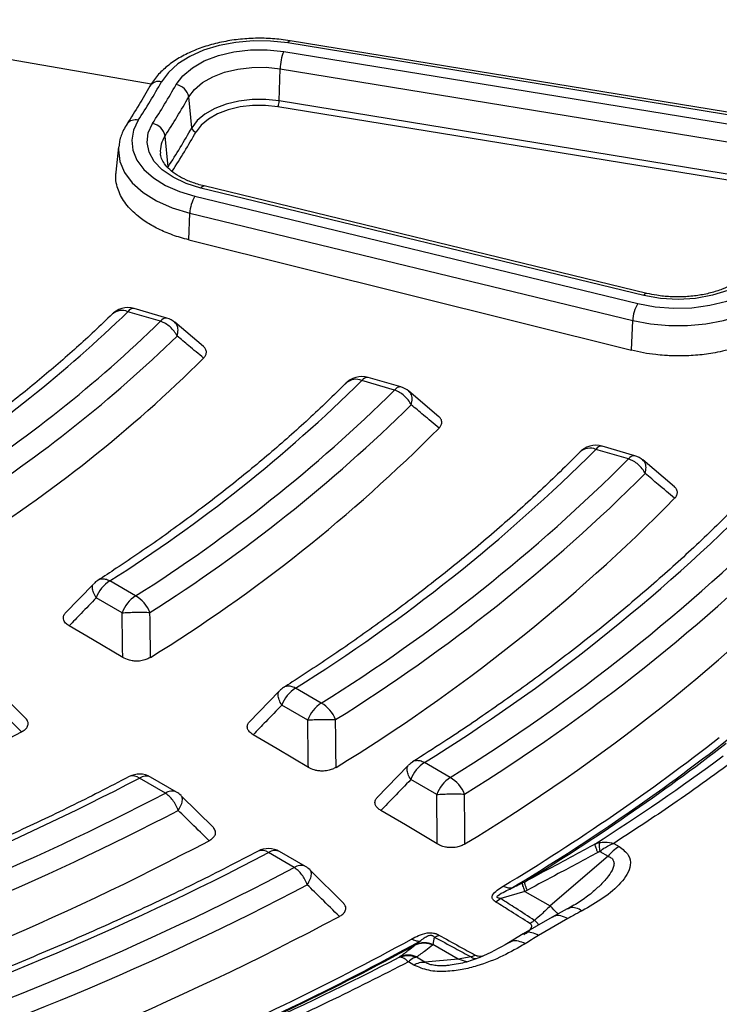
# Model space of a CAD drawing. Units: millimetres. Extents: x 246 to 10250, y 250 to 7175.
# Drawn here: x 9024 to 9080, y 5383 to 5462 of the extents above; entities that cross this region are included whole.
import ezdxf

# ---------------------------------------------------------------- set-up
doc = ezdxf.new("R2010")
doc.units = ezdxf.units.MM
doc.header["$LTSCALE"] = 25

msp = doc.modelspace()

# ---------------------------------------------------------------- linework, layer by layer
at = {"color": 7, "linetype": 'Continuous', "lineweight": 25}
for p, q in [((9082.364, 5454.134), (9045.224, 5460.195)), ((9082.537, 5454.317), (9045.397, 5460.378)), ((9044.889, 5459.51), (9082.029, 5453.449)), ((9044.528, 5455.539), (9044.599, 5458.119)), ((9044.599, 5458.119), (9081.739, 5452.058)), ((9037.506, 5453.378), (9037.258, 5455.859)), ((9081.571, 5449.014), (9044.431, 5455.075)), ((9081.668, 5449.478), (9044.528, 5455.539)), ((9035.597, 5450.229), (9035.353, 5452.716)), ((9031.623, 5451.837), (9031.406, 5449.812)), ((9074.074, 5440.075), (9038.491, 5448.704)), ((9037.761, 5447.882), (9073.344, 5439.253)), ((9073.822, 5439.909), (9038.238, 5448.538)), ((9037.263, 5444.375), (9037.347, 5446.515)), ((9037.347, 5446.515), (9072.931, 5437.886)), ((9037.263, 5444.375), (9072.837, 5435.503)), ((9034.997, 5437.83), (9032.374, 5438.601)), ((9035.501, 5438.085), (9032.878, 5438.856)), ((9038.447, 5435.796), (9036.13, 5437.751)), ((9072.837, 5435.503), (9072.931, 5437.886)), ((9053.801, 5432.299), (9051.179, 5433.07)), ((9054.305, 5432.554), (9051.683, 5433.325)), ((9057.363, 5430.164), (9054.937, 5432.218)), ((9072.599, 5426.769), (9069.978, 5427.54)), ((9073.102, 5427.024), (9070.482, 5427.795)), ((9076.291, 5424.52), (9073.736, 5426.687)), ((9032.995, 5415.767), (9030.914, 5416.968)), ((9029.602, 5416.718), (9027.342, 5414.372)), ((9031.901, 5414.406), (9029.821, 5415.607)), ((9024.184, 5405.898), (9021.738, 5408.319)), ((9047.913, 5407.155), (9045.833, 5408.355)), ((9044.524, 5408.11), (9042.125, 5405.63)), ((9046.819, 5405.794), (9044.739, 5406.995)), ((9054.891, 5402.128), (9052.387, 5399.547)), ((9058.277, 5401.171), (9056.198, 5402.372)), ((9036.272, 5400.008), (9034.192, 5401.208)), ((9035.379, 5399.919), (9033.299, 5401.12)), ((9057.184, 5399.811), (9055.104, 5401.012)), ((9039.239, 5397.147), (9036.657, 5399.707)), ((9071.41, 5395.88), (9071.84, 5395.631)), ((9045.744, 5393.936), (9043.664, 5395.136)), ((9046.636, 5394.024), (9044.557, 5395.225)), ((9070.956, 5394.848), (9066.301, 5390.855)), ((9070.286, 5395.234), (9070.956, 5394.848)), ((9049.71, 5391.057), (9047.022, 5393.723)), ((9064.276, 5392.024), (9062.333, 5391.44)), ((9064.277, 5392.024), (9066.301, 5390.855)), ((9069.674, 5391.934), (9069.564, 5391.835)), ((9062.333, 5391.44), (9061.946, 5391.166)), ((9067.674, 5390.615), (9066.471, 5389.962)), ((9066.471, 5389.962), (9064.127, 5388.609)), ((9067.721, 5389.838), (9065.377, 5388.485)), ((9064.127, 5388.608), (9062.955, 5387.888)), ((9056.993, 5388.357), (9056.882, 5387.755)), ((9058.906, 5386.586), (9056.882, 5387.755)), ((9059.944, 5386.755), (9060.275, 5386.905)), ((9055.342, 5386.107), (9054.912, 5386.356)), ((9056.225, 5386.344), (9055.556, 5386.731)), ((9058.906, 5386.586), (9056.225, 5386.344)), ((9059.944, 5386.755), (9058.906, 5386.586)), ((9059.613, 5386.374), (9058.906, 5386.586))]:
    msp.add_line(p, q, dxfattribs=at)
at = {"color": 7, "linetype": 'Continuous', "lineweight": 25, "flags": 128}
for points in [[(9034.235, 5456.879), (9030.704, 5457.494), (9025.448, 5458.41), (9020.192, 5459.324), (9014.936, 5460.238), (9009.68, 5461.15), (9004.425, 5462.061), (8999.169, 5462.971), (8993.913, 5463.88)], [(9045.224, 5460.195), (9043.839, 5460.349), (9042.429, 5460.366), (9041.034, 5460.245), (9039.695, 5459.989), (9038.45, 5459.605), (9037.335, 5459.106), (9036.383, 5458.505), (9035.621, 5457.82), (9035.071, 5457.07)], [(9045.224, 5460.195), (9045.278, 5460.29), (9045.33, 5460.352), (9045.378, 5460.378), (9045.397, 5460.378)], [(9036.243, 5456.849), (9036.783, 5457.564), (9037.549, 5458.206), (9038.512, 5458.753), (9039.638, 5459.184), (9040.886, 5459.484), (9042.209, 5459.641), (9043.56, 5459.65), (9044.889, 5459.51)], [(9037.258, 5455.859), (9037.716, 5456.466), (9038.367, 5457.012), (9039.185, 5457.476), (9040.14, 5457.842), (9041.2, 5458.096), (9042.323, 5458.23), (9043.47, 5458.237), (9044.599, 5458.119)], [(9044.528, 5455.539), (9043.448, 5455.653), (9042.351, 5455.645), (9041.276, 5455.518), (9040.263, 5455.274), (9039.349, 5454.924), (9038.566, 5454.48), (9037.945, 5453.958), (9037.506, 5453.378)], [(9044.431, 5455.075), (9043.418, 5455.182), (9042.389, 5455.175), (9041.381, 5455.055), (9040.431, 5454.827), (9039.573, 5454.499), (9038.839, 5454.082), (9038.256, 5453.593), (9037.844, 5453.048)], [(9033.198, 5453.98), (9032.818, 5453.195), (9032.674, 5452.385), (9032.769, 5451.573), (9033.101, 5450.781), (9033.661, 5450.034), (9034.431, 5449.352), (9035.391, 5448.754), (9036.511, 5448.26), (9037.761, 5447.882)], [(9038.238, 5448.538), (9037.048, 5448.907), (9036.002, 5449.401), (9035.137, 5450), (9034.485, 5450.683), (9034.07, 5451.425), (9033.908, 5452.199), (9034.003, 5452.977), (9034.353, 5453.731)], [(9031.623, 5451.837), (9031.607, 5451.597), (9031.714, 5450.681), (9032.089, 5449.787), (9032.72, 5448.944), (9033.59, 5448.174), (9034.672, 5447.5), (9035.937, 5446.942), (9037.347, 5446.515)], [(9038.238, 5448.538), (9038.315, 5448.628), (9038.389, 5448.685), (9038.457, 5448.707), (9038.491, 5448.704)], [(9073.344, 5439.253), (9074.751, 5438.994), (9076.215, 5438.883), (9077.69, 5438.923), (9079.129, 5439.114), (9080.487, 5439.448), (9081.72, 5439.916), (9082.791, 5440.503), (9083.665, 5441.19), (9084.314, 5441.956)], [(9083.163, 5442.211), (9082.527, 5441.482), (9081.653, 5440.84), (9080.575, 5440.312), (9079.336, 5439.918), (9077.987, 5439.674), (9076.581, 5439.59), (9075.174, 5439.67), (9073.822, 5439.909)], [(9072.931, 5437.886), (9074.356, 5437.616), (9075.837, 5437.48), (9077.337, 5437.482), (9078.817, 5437.623), (9080.24, 5437.898), (9081.568, 5438.301), (9082.767, 5438.821), (9083.808, 5439.444), (9084.663, 5440.156), (9085.31, 5440.937)], [(9073.822, 5439.909), (9073.898, 5439.999), (9073.972, 5440.056), (9074.041, 5440.078), (9074.074, 5440.075)], [(9031.956, 5410.817), (9029.514, 5412.26), (9027.655, 5413.359)], [(9046.87, 5401.984), (9044.357, 5403.475), (9042.436, 5404.613)], [(9057.233, 5395.832), (9054.664, 5397.359), (9052.696, 5398.528)]]:
    msp.add_lwpolyline(points, dxfattribs=at)
at = {"color": 7, "linetype": 'Continuous', "lineweight": 25}
for centre, radius, start, end in [((9048.482, 5458.035), 3.885, 157.67158, 178.75575), ((8982.59, 5486.768), 60.301, 327.06143, 330.49541), ((9034.837, 5456.273), 0.831, 73.63174, 147.25847), ((8983.282, 5486.819), 60.854, 327.06143, 330.49541), ((9036.051, 5455.637), 1.227, 10.42479, 80.99513), ((8983.88, 5486.065), 61.332, 327.06143, 330.49541), ((9043.233, 5455.567), 1.295, 337.67158, 358.75576), ((9032.961, 5453.181), 0.833, 73.44443, 142.6331), ((9034.115, 5452.496), 1.257, 10.08155, 79.09166), ((8984.026, 5483.641), 61.449, 327.06143, 330.49541), ((9037.908, 5453.452), 0.409, 190.42481, 260.9951), ((9037.12, 5451.498), 2.147, 145.42759, 184.4801), ((8984.226, 5483.39), 61.608, 327.06143, 330.49541), ((9040.142, 5446.416), 2.796, 148.38019, 177.963), ((9075.726, 5437.787), 2.796, 148.38019, 177.963), ((8958.274, 5515.041), 106.461, 302.82941, 314.10968), ((9032.374, 5437.143), 1.786, 73.60913, 138.88886), ((9031.895, 5437.515), 1.188, 66.19066, 130.44625), ((9032.827, 5438.331), 0.527, 84.46152, 149.22725), ((8959.302, 5515.72), 108.612, 302.75823, 314.18086), ((9035.45, 5437.56), 0.527, 84.46152, 149.22725), ((9034.997, 5436.372), 1.786, 49.97581, 73.60913), ((8959.846, 5515.351), 109.745, 302.75823, 314.18086), ((8960.331, 5513.51), 110.841, 302.12765, 314.81144), ((8965.649, 5519.91), 121.889, 302.3746, 314.56449), ((9051.179, 5431.612), 1.786, 73.60913, 138.81858), ((9050.703, 5431.971), 1.197, 66.54495, 130.93946), ((9051.632, 5432.8), 0.527, 84.46152, 149.22725), ((8966.677, 5520.589), 124.04, 302.32018, 314.61891), ((9054.254, 5432.029), 0.527, 84.46152, 149.22725), ((9053.801, 5430.84), 1.786, 49.88776, 73.60913), ((8967.221, 5520.22), 125.172, 302.32018, 314.61891), ((8967.731, 5518.267), 126.332, 301.73939, 315.1997), ((8973.022, 5524.778), 137.316, 302.02207, 314.91701), ((9069.978, 5426.082), 1.786, 73.60913, 138.7652), ((9069.504, 5426.433), 1.205, 66.81763, 131.32402), ((9070.431, 5427.27), 0.527, 84.46152, 149.22725), ((8974.05, 5525.456), 139.467, 301.97912, 314.95996), ((9073.052, 5426.5), 0.527, 84.46152, 149.22725), ((9072.599, 5425.311), 1.786, 49.81917, 73.60913), ((8974.593, 5525.087), 140.599, 301.97912, 314.95996), ((8975.133, 5523.008), 141.831, 301.43297, 315.50612), ((8978.145, 5528.159), 148.036, 301.8204, 315.11869), ((8979.172, 5528.837), 150.187, 301.78341, 315.15568), ((8979.715, 5528.467), 151.32, 301.78341, 315.15568), ((8980.278, 5526.293), 152.607, 301.25495, 315.68414), ((9030.914, 5415.51), 1.786, 122.75841, 136.07618), ((9032.392, 5414.66), 2.741, 122.63797, 159.77289), ((9034.473, 5413.459), 2.741, 122.63797, 159.77289), ((9031.672, 5413.46), 2.659, 21.63773, 60.17572), ((9045.833, 5406.897), 1.786, 122.44306, 135.95013), ((9047.311, 5406.047), 2.741, 122.63797, 159.77289), ((9049.391, 5404.847), 2.741, 122.63797, 159.77289), ((9046.574, 5404.848), 2.668, 21.48229, 59.86971), ((8930.303, 5583.101), 201.3, 287.82388, 297.68482), ((8971.362, 5543.545), 176.475, 301.1033, 307.95145), ((8971.64, 5544.035), 177.241, 301.1033, 307.95145), ((8971.805, 5544.5), 177.658, 301.35736, 307.69739), ((8972.85, 5547.897), 180.402, 302.54133, 306.51343), ((9056.198, 5400.914), 1.786, 122.26348, 135.87774), ((9057.676, 5400.064), 2.741, 122.63797, 159.77289), ((9033.299, 5399.662), 1.786, 60.00269, 117.70448), ((9032.778, 5400.461), 0.84, 51.62507, 111.57482), ((9033.823, 5400.385), 0.902, 65.84324, 125.46722), ((9059.755, 5398.864), 2.741, 122.63797, 159.77289), ((9056.929, 5398.864), 2.673, 21.39301, 59.69351), ((8932.332, 5595.261), 218.827, 288.03113, 297.47757), ((8932.724, 5597.042), 222.251, 287.99964, 297.50906), ((9035.903, 5399.184), 0.902, 65.84324, 125.46722), ((9035.379, 5398.461), 1.786, 45.11809, 60.00269), ((8932.932, 5597.254), 224.056, 287.99964, 297.50906), ((8933.122, 5595.781), 225.965, 287.59921, 297.90949), ((9073.521, 5392.845), 3.254, 121.10596, 142.02127), ((8934.284, 5604.135), 235.891, 287.88328, 297.62542), ((9043.142, 5394.472), 0.845, 51.84221, 111.76389), ((9043.664, 5393.678), 1.786, 60.00269, 117.8672), ((9044.188, 5394.402), 0.902, 65.84324, 125.46722), ((9046.267, 5393.201), 0.902, 65.84324, 125.46722), ((9045.744, 5392.478), 1.786, 45.09951, 60.00269), ((8934.676, 5605.916), 239.314, 287.85615, 297.65255), ((8934.883, 5606.127), 241.119, 287.85615, 297.65255), ((8935.081, 5604.585), 243.112, 287.46867, 298.04003), ((8945.068, 5589.092), 229.09, 292.96855, 298.72272), ((8945.232, 5589.78), 230.085, 292.96855, 298.72272), ((8945.333, 5590.356), 230.633, 293.18205, 298.50922), ((8945.962, 5594.474), 234.225, 294.17692, 297.51435)]:
    msp.add_arc(centre, radius, start, end, dxfattribs=at)
for points, knots in [([(9042.824, 5339.029), (9047.059, 5340.424), (9055.528, 5343.214), (9067.732, 5347.876), (9079.527, 5352.871), (9090.849, 5358.22), (9101.676, 5363.9), (9111.977, 5369.898), (9121.723, 5376.197), (9130.889, 5382.78), (9139.449, 5389.629), (9147.381, 5396.726), (9154.662, 5404.051), (9161.274, 5411.585), (9167.199, 5419.308), (9172.42, 5427.197), (9176.923, 5435.233), (9180.696, 5443.393), (9183.729, 5451.655), (9186.014, 5459.997), (9187.544, 5468.397), (9188.316, 5476.831), (9188.327, 5485.277), (9187.577, 5493.711), (9186.068, 5502.112), (9183.805, 5510.456), (9180.793, 5518.721), (9177.041, 5526.884), (9172.558, 5534.924), (9167.358, 5542.818), (9161.453, 5550.546), (9154.861, 5558.085), (9147.598, 5565.417), (9139.685, 5572.52), (9131.142, 5579.377), (9121.993, 5585.968), (9112.263, 5592.275), (9101.978, 5598.281), (9091.166, 5603.971), (9079.857, 5609.329), (9068.079, 5614.339), (9055.867, 5618.99), (9043.252, 5623.267), (9030.268, 5627.16), (9016.952, 5630.658), (9003.339, 5633.752), (8989.465, 5636.433), (8975.369, 5638.693), (8961.088, 5640.528), (8946.661, 5641.931), (8932.128, 5642.899), (8917.526, 5643.43), (8902.897, 5643.522), (8888.279, 5643.174), (8873.713, 5642.388), (8859.236, 5641.166), (8844.89, 5639.511), (8830.712, 5637.427), (8816.741, 5634.921), (8803.014, 5631.999), (8789.57, 5628.668), (8776.443, 5624.939), (8763.67, 5620.821), (8751.286, 5616.324), (8739.323, 5611.462), (8727.814, 5606.248), (8716.791, 5600.695), (8706.283, 5594.818), (8696.318, 5588.635), (8686.924, 5582.16), (8678.126, 5575.412), (8669.947, 5568.41), (8662.41, 5561.171), (8655.536, 5553.715), (8649.342, 5546.064), (8643.846, 5538.237), (8639.062, 5530.255), (8635.004, 5522.141), (8631.682, 5513.916), (8629.105, 5505.602), (8627.281, 5497.222), (8626.214, 5488.799), (8625.908, 5480.355), (8626.362, 5471.913), (8627.576, 5463.496), (8629.547, 5455.127), (8632.269, 5446.829), (8635.734, 5438.624), (8639.934, 5430.533), (8644.857, 5422.58), (8650.49, 5414.785), (8656.817, 5407.17), (8663.822, 5399.755), (8671.485, 5392.561), (8679.784, 5385.605), (8688.708, 5378.914), (8698.185, 5372.477), (8704.976, 5368.436), (8708.372, 5366.417)], [0, 0, 0, 0, 0.010416, 0.020834, 0.03125, 0.041666, 0.052084, 0.0625, 0.072916, 0.083334, 0.09375, 0.104166, 0.114584, 0.125, 0.135416, 0.145834, 0.15625, 0.166666, 0.177084, 0.1875, 0.197916, 0.208334, 0.21875, 0.229166, 0.239584, 0.25, 0.260416, 0.270834, 0.28125, 0.291666, 0.302084, 0.3125, 0.322916, 0.333333, 0.34375, 0.354166, 0.364583, 0.375, 0.385416, 0.395833, 0.40625, 0.416666, 0.427083, 0.4375, 0.447916, 0.458333, 0.46875, 0.479166, 0.489583, 0.5, 0.510416, 0.520833, 0.53125, 0.541666, 0.552084, 0.5625, 0.572916, 0.583334, 0.59375, 0.604166, 0.614584, 0.625, 0.635416, 0.645834, 0.65625, 0.666666, 0.677083, 0.6875, 0.697916, 0.708333, 0.71875, 0.729166, 0.739583, 0.75, 0.760415, 0.770833, 0.78125, 0.791665, 0.802083, 0.8125, 0.822916, 0.833333, 0.84375, 0.854166, 0.864583, 0.875, 0.885415, 0.895833, 0.90625, 0.916665, 0.927083, 0.937499, 0.947915, 0.958333, 0.968749, 0.979165, 0.989583, 1, 1, 1, 1]), ([(9045.397, 5460.378), (9045.159, 5460.413), (9044.473, 5460.514), (9043.308, 5460.589), (9041.923, 5460.558), (9040.558, 5460.403), (9039.243, 5460.127), (9038.004, 5459.733), (9036.866, 5459.224), (9035.854, 5458.607), (9034.997, 5457.886), (9034.449, 5457.24), (9034.206, 5456.835), (9034.139, 5456.722)], [0, 0, 0, 0, 0.053148, 0.153095, 0.253045, 0.35309, 0.453355, 0.554008, 0.655203, 0.757011, 0.859243, 0.960896, 1, 1, 1, 1]), ([(9034.139, 5456.722), (9033.854, 5456.228), (9033.269, 5455.211), (9032.628, 5454.204), (9032.299, 5453.687)], [0, 0, 0, 0, 0.486204, 1, 1, 1, 1]), ([(9032.299, 5453.687), (9032.204, 5453.527), (9031.943, 5453.088), (9031.701, 5452.469), (9031.664, 5452.004), (9031.652, 5451.851)], [0, 0, 0, 0, 0.2785923, 0.7617368, 1, 1, 1, 1]), ([(9038.491, 5448.704), (9038.319, 5448.749), (9037.82, 5448.879), (9037.068, 5449.164), (9036.307, 5449.568), (9035.711, 5450.017), (9035.295, 5450.48), (9035.048, 5450.921), (9035.006, 5451.184), (9034.986, 5451.314)], [0, 0, 0, 0, 0.080941, 0.236161, 0.390059, 0.542483, 0.694428, 0.847949, 1, 1, 1, 1]), ([(9037.263, 5444.375), (9037.041, 5444.433), (9036.599, 5444.55), (9035.97, 5444.759), (9035.372, 5444.991), (9034.808, 5445.249), (9034.108, 5445.62), (9033.415, 5446.077), (9032.773, 5446.625), (9032.299, 5447.138), (9031.921, 5447.671), (9031.641, 5448.22), (9031.451, 5448.827), (9031.366, 5449.379), (9031.414, 5449.74), (9031.431, 5449.865)], [0, 0, 0, 0, 0.061713, 0.122608, 0.183036, 0.243344, 0.303872, 0.422379, 0.507404, 0.592094, 0.675663, 0.758571, 0.841796, 0.944792, 1, 1, 1, 1]), ([(9082.27, 5441.929), (9082.215, 5441.851), (9082.048, 5441.619), (9081.631, 5441.222), (9080.962, 5440.78), (9080.143, 5440.397), (9079.201, 5440.094), (9078.164, 5439.885), (9077.068, 5439.78), (9075.953, 5439.786), (9074.94, 5439.888), (9074.335, 5440.019), (9074.074, 5440.075)], [0, 0, 0, 0, 0.054278, 0.163105, 0.270067, 0.376673, 0.483763, 0.591592, 0.700013, 0.808753, 0.917496, 1, 1, 1, 1]), ([(9031.124, 5438.418), (9030.644, 5437.954), (9029.249, 5436.605), (9026.805, 5434.415), (9023.74, 5431.872), (9020.505, 5429.397), (9017.582, 5427.318), (9015.709, 5426.08), (9015.015, 5425.621)], [0, 0, 0, 0, 0.102616, 0.298217, 0.493783, 0.689305, 0.884799, 1, 1, 1, 1]), ([(9085.542, 5438.565), (9085.375, 5438.339), (9085.039, 5437.886), (9084.325, 5437.251), (9083.461, 5436.662), (9082.586, 5436.219), (9081.799, 5435.902), (9081.114, 5435.671), (9080.367, 5435.466), (9079.602, 5435.303), (9078.865, 5435.186), (9078.161, 5435.106), (9077.523, 5435.062), (9076.957, 5435.043), (9076.466, 5435.042), (9075.975, 5435.056), (9075.414, 5435.087), (9074.682, 5435.156), (9073.789, 5435.285), (9073.154, 5435.43), (9072.837, 5435.503)], [0, 0, 0, 0, 0.082957, 0.16601, 0.254754, 0.343371, 0.392728, 0.442147, 0.498276, 0.554268, 0.601025, 0.647565, 0.69414, 0.726106, 0.757976, 0.78983, 0.821774, 0.867661, 0.93393, 1, 1, 1, 1]), ([(9036.33, 5436.649), (9036.364, 5436.815), (9036.432, 5437.148), (9036.348, 5437.535), (9036.188, 5437.676), (9036.118, 5437.738)], [0, 0, 0, 0, 0.359743, 0.719486, 1, 1, 1, 1]), ([(9038.449, 5434.876), (9038.054, 5435.207), (9037.349, 5435.798), (9036.641, 5436.389), (9036.33, 5436.649)], [0, 0, 0, 0, 0.560131, 1, 1, 1, 1]), ([(9038.449, 5434.876), (9038.508, 5434.944), (9038.628, 5435.083), (9038.703, 5435.334), (9038.643, 5435.575), (9038.519, 5435.742), (9038.428, 5435.809), (9038.407, 5435.824)], [0, 0, 0, 0, 0.226462, 0.46551, 0.748554, 0.941605, 1, 1, 1, 1]), ([(9049.918, 5432.876), (9049.41, 5432.375), (9047.934, 5430.922), (9045.357, 5428.558), (9042.132, 5425.809), (9038.737, 5423.126), (9035.179, 5420.512), (9032.223, 5418.485), (9030.447, 5417.335), (9029.949, 5417.012)], [0, 0, 0, 0, 0.088754, 0.257883, 0.426985, 0.596051, 0.765093, 0.934121, 1, 1, 1, 1]), ([(9055.14, 5431.123), (9055.173, 5431.289), (9055.239, 5431.62), (9055.153, 5432.004), (9054.994, 5432.144), (9054.924, 5432.205)], [0, 0, 0, 0, 0.3607654, 0.7215308, 1, 1, 1, 1]), ([(9057.372, 5429.249), (9056.956, 5429.599), (9056.213, 5430.223), (9055.468, 5430.848), (9055.14, 5431.123)], [0, 0, 0, 0, 0.560121, 1, 1, 1, 1]), ([(9057.372, 5429.249), (9057.43, 5429.317), (9057.548, 5429.456), (9057.62, 5429.707), (9057.557, 5429.948), (9057.432, 5430.114), (9057.343, 5430.178), (9057.324, 5430.191)], [0, 0, 0, 0, 0.227699, 0.468147, 0.753111, 0.947741, 1, 1, 1, 1]), ([(9068.708, 5427.337), (9068.174, 5426.803), (9066.621, 5425.252), (9063.917, 5422.727), (9060.541, 5419.785), (9056.993, 5416.909), (9053.282, 5414.1), (9049.478, 5411.411), (9046.64, 5409.529), (9045.109, 5408.553), (9044.876, 5408.405)], [0, 0, 0, 0, 0.079054, 0.229663, 0.380249, 0.530807, 0.681344, 0.831867, 0.974443, 1, 1, 1, 1]), ([(9073.942, 5425.598), (9073.974, 5425.763), (9074.038, 5426.093), (9073.951, 5426.475), (9073.793, 5426.614), (9073.724, 5426.674)], [0, 0, 0, 0, 0.3615834, 0.7231668, 1, 1, 1, 1]), ([(9076.304, 5423.608), (9075.864, 5423.98), (9075.078, 5424.643), (9074.289, 5425.307), (9073.942, 5425.598)], [0, 0, 0, 0, 0.560113, 1, 1, 1, 1]), ([(9076.304, 5423.608), (9076.361, 5423.676), (9076.478, 5423.816), (9076.548, 5424.067), (9076.482, 5424.307), (9076.358, 5424.471), (9076.27, 5424.534), (9076.253, 5424.547)], [0, 0, 0, 0, 0.228523, 0.469895, 0.756064, 0.951542, 1, 1, 1, 1]), ([(9081.763, 5423.491), (9081.211, 5422.935), (9079.608, 5421.319), (9076.819, 5418.687), (9073.342, 5415.618), (9069.693, 5412.614), (9065.88, 5409.677), (9061.903, 5406.812), (9058.344, 5404.399), (9056.083, 5402.958), (9055.246, 5402.424)], [0, 0, 0, 0, 0.073832, 0.214472, 0.355092, 0.495687, 0.636263, 0.776826, 0.917382, 1, 1, 1, 1]), ([(9030.914, 5416.968), (9030.798, 5417.019), (9030.566, 5417.121), (9030.247, 5417.128), (9030.036, 5417.087), (9029.959, 5417.013), (9029.951, 5417.006)], [0, 0, 0, 0, 0.321154, 0.642308, 0.963462, 1, 1, 1, 1]), ([(9029.821, 5415.607), (9029.738, 5415.751), (9029.574, 5416.039), (9029.502, 5416.404), (9029.518, 5416.636), (9029.599, 5416.697), (9029.613, 5416.708)], [0, 0, 0, 0, 0.311711, 0.623422, 0.935132, 1, 1, 1, 1]), ([(9029.821, 5415.607), (9029.417, 5415.187), (9028.696, 5414.436), (9027.973, 5413.688), (9027.655, 5413.359)], [0, 0, 0, 0, 0.560107, 1, 1, 1, 1]), ([(9027.655, 5413.359), (9027.549, 5413.431), (9027.385, 5413.543), (9027.241, 5413.739), (9027.163, 5413.948), (9027.208, 5414.188), (9027.308, 5414.36), (9027.392, 5414.425), (9027.395, 5414.427)], [0, 0, 0, 0, 0.243292, 0.376231, 0.543805, 0.788178, 0.993545, 1, 1, 1, 1]), ([(9031.956, 5410.817), (9031.947, 5411.487), (9031.93, 5412.684), (9031.91, 5413.88), (9031.901, 5414.406)], [0, 0, 0, 0, 0.560124, 1, 1, 1, 1]), ([(9034.189, 5410.828), (9034.181, 5411.502), (9034.168, 5412.707), (9034.151, 5413.911), (9034.144, 5414.44)], [0, 0, 0, 0, 0.560119, 1, 1, 1, 1]), ([(9034.189, 5410.828), (9034.095, 5410.775), (9033.901, 5410.667), (9033.512, 5410.552), (9033.097, 5410.511), (9032.743, 5410.542), (9032.354, 5410.62), (9032.124, 5410.734), (9031.956, 5410.817)], [0, 0, 0, 0, 0.1554907, 0.319687, 0.5142822, 0.647191, 0.7419812, 1, 1, 1, 1]), ([(9045.833, 5408.355), (9045.717, 5408.407), (9045.486, 5408.51), (9045.169, 5408.518), (9044.961, 5408.478), (9044.885, 5408.406), (9044.878, 5408.399)], [0, 0, 0, 0, 0.322472, 0.644944, 0.967417, 1, 1, 1, 1]), ([(9044.739, 5406.995), (9044.657, 5407.14), (9044.492, 5407.429), (9044.422, 5407.796), (9044.439, 5408.029), (9044.521, 5408.089), (9044.534, 5408.099)], [0, 0, 0, 0, 0.3121778, 0.6243555, 0.9365333, 1, 1, 1, 1]), ([(9023.828, 5404.847), (9023.393, 5405.275), (9022.617, 5406.038), (9021.838, 5406.803), (9021.496, 5407.139)], [0, 0, 0, 0, 0.560121, 1, 1, 1, 1]), ([(9044.739, 5406.995), (9044.31, 5406.55), (9043.543, 5405.755), (9042.774, 5404.962), (9042.436, 5404.613)], [0, 0, 0, 0, 0.5601018, 1, 1, 1, 1]), ([(9023.828, 5404.847), (9023.919, 5404.901), (9024.107, 5405.013), (9024.307, 5405.238), (9024.383, 5405.481), (9024.325, 5405.693), (9024.263, 5405.826), (9024.192, 5405.881), (9024.177, 5405.892)], [0, 0, 0, 0, 0.1973932, 0.4058379, 0.6528734, 0.8215987, 0.964128, 1, 1, 1, 1]), ([(9042.436, 5404.613), (9042.328, 5404.687), (9042.163, 5404.8), (9042.02, 5404.998), (9041.943, 5405.207), (9041.99, 5405.448), (9042.092, 5405.619), (9042.177, 5405.684), (9042.179, 5405.686)], [0, 0, 0, 0, 0.2456205, 0.3781355, 0.5452128, 0.7893618, 0.994599, 1, 1, 1, 1]), ([(9046.87, 5401.984), (9046.862, 5402.696), (9046.846, 5403.966), (9046.827, 5405.236), (9046.819, 5405.794)], [0, 0, 0, 0, 0.5601161, 1, 1, 1, 1]), ([(9049.098, 5401.99), (9049.091, 5402.706), (9049.078, 5403.984), (9049.063, 5405.262), (9049.056, 5405.824)], [0, 0, 0, 0, 0.560112, 1, 1, 1, 1]), ([(9049.098, 5401.99), (9049.003, 5401.938), (9048.809, 5401.831), (9048.42, 5401.717), (9048.005, 5401.678), (9047.632, 5401.711), (9047.247, 5401.795), (9047.021, 5401.909), (9046.87, 5401.984)], [0, 0, 0, 0, 0.155665, 0.320083, 0.515015, 0.648171, 0.766155, 1, 1, 1, 1]), ([(9055.104, 5401.012), (9055.022, 5401.157), (9054.857, 5401.447), (9054.787, 5401.815), (9054.805, 5402.048), (9054.887, 5402.108), (9054.901, 5402.118)], [0, 0, 0, 0, 0.312444, 0.624888, 0.937333, 1, 1, 1, 1]), ([(9056.198, 5402.372), (9056.082, 5402.424), (9055.852, 5402.527), (9055.536, 5402.535), (9055.329, 5402.497), (9055.253, 5402.425), (9055.247, 5402.419)], [0, 0, 0, 0, 0.323225, 0.64645, 0.969675, 1, 1, 1, 1]), ([(9081.189, 5402.607), (9079.417, 5401.325), (9076.254, 5399.036), (9072.89, 5396.844), (9071.41, 5395.88)], [0, 0, 0, 0, 0.559994, 1, 1, 1, 1]), ([(9032.469, 5401.243), (9031.67, 5400.828), (9029.352, 5399.623), (9025.41, 5397.695), (9020.605, 5395.49), (9015.673, 5393.379), (9010.622, 5391.362), (9005.547, 5389.475), (9001.817, 5388.183), (8999.821, 5387.523), (8999.508, 5387.419)], [0, 0, 0, 0, 0.079066, 0.229431, 0.379811, 0.530202, 0.680604, 0.831018, 0.973531, 1, 1, 1, 1]), ([(9055.104, 5401.012), (9054.655, 5400.547), (9053.853, 5399.718), (9053.049, 5398.891), (9052.696, 5398.528)], [0, 0, 0, 0, 0.560099, 1, 1, 1, 1]), ([(9036.421, 5398.53), (9036.51, 5398.686), (9036.689, 5398.996), (9036.766, 5399.388), (9036.747, 5399.631), (9036.66, 5399.687), (9036.647, 5399.696)], [0, 0, 0, 0, 0.314433, 0.628866, 0.943299, 1, 1, 1, 1]), ([(9052.696, 5398.528), (9052.61, 5398.585), (9052.441, 5398.698), (9052.286, 5398.894), (9052.203, 5399.124), (9052.252, 5399.365), (9052.355, 5399.537), (9052.439, 5399.601), (9052.441, 5399.603)], [0, 0, 0, 0, 0.194285, 0.379436, 0.546446, 0.790236, 0.99526, 1, 1, 1, 1]), ([(9057.233, 5395.832), (9057.225, 5396.575), (9057.21, 5397.902), (9057.192, 5399.228), (9057.184, 5399.811)], [0, 0, 0, 0, 0.5601121, 1, 1, 1, 1]), ([(9059.457, 5395.835), (9059.45, 5396.583), (9059.438, 5397.917), (9059.423, 5399.252), (9059.417, 5399.839)], [0, 0, 0, 0, 0.560108, 1, 1, 1, 1]), ([(9038.891, 5396.098), (9038.43, 5396.552), (9037.608, 5397.363), (9036.783, 5398.174), (9036.421, 5398.53)], [0, 0, 0, 0, 0.560113, 1, 1, 1, 1]), ([(9038.891, 5396.098), (9038.981, 5396.153), (9039.167, 5396.265), (9039.365, 5396.491), (9039.439, 5396.733), (9039.379, 5396.945), (9039.317, 5397.076), (9039.247, 5397.131), (9039.233, 5397.141)], [0, 0, 0, 0, 0.197791, 0.406702, 0.654386, 0.823575, 0.965978, 1, 1, 1, 1]), ([(9059.457, 5395.835), (9059.357, 5395.78), (9059.163, 5395.674), (9058.771, 5395.563), (9058.363, 5395.525), (9057.948, 5395.563), (9057.567, 5395.657), (9057.347, 5395.773), (9057.233, 5395.832)], [0, 0, 0, 0, 0.1638534, 0.320249, 0.5153538, 0.6486564, 0.8191767, 1, 1, 1, 1]), ([(9069.89, 5395.818), (9068.839, 5395.248), (9066.963, 5394.231), (9065.081, 5393.231), (9064.253, 5392.791)], [0, 0, 0, 0, 0.560513, 1, 1, 1, 1]), ([(9071.84, 5395.631), (9072.13, 5395.41), (9072.703, 5394.972), (9072.796, 5394.145), (9072.511, 5393.391), (9071.824, 5392.482), (9070.636, 5391.475), (9069.457, 5390.798), (9068.871, 5390.461)], [0, 0, 0, 0, 0.136001, 0.268936, 0.39667, 0.520636, 0.762065, 1, 1, 1, 1]), ([(9069.89, 5395.818), (9069.889, 5395.797), (9069.887, 5395.756), (9069.931, 5395.611), (9070.006, 5395.416), (9070.083, 5395.245), (9070.121, 5395.159)], [0, 0, 0, 0, 0.25, 0.5, 0.75, 1, 1, 1, 1]), ([(9069.89, 5395.818), (9069.95, 5395.845), (9070.069, 5395.898), (9070.193, 5395.929), (9070.254, 5395.944)], [0, 0, 0, 0, 0.507471, 1, 1, 1, 1]), ([(9070.254, 5395.944), (9070.238, 5395.855), (9070.208, 5395.695), (9070.262, 5395.375), (9070.286, 5395.234)], [0, 0, 0, 0, 0.5593822, 1, 1, 1, 1]), ([(9070.254, 5395.944), (9070.405, 5395.967), (9070.769, 5396.023), (9071.173, 5395.933), (9071.41, 5395.88)], [0, 0, 0, 0, 0.415431, 1, 1, 1, 1]), ([(9070.286, 5395.234), (9070.433, 5395.35), (9070.787, 5395.629), (9071.18, 5395.787), (9071.41, 5395.88)], [0, 0, 0, 0, 0.4165865, 1, 1, 1, 1]), ([(9042.83, 5395.257), (9042.002, 5394.824), (9039.601, 5393.567), (9035.523, 5391.553), (9030.555, 5389.246), (9025.458, 5387.032), (9020.242, 5384.911), (9014.908, 5382.888), (9010.206, 5381.218), (9007.263, 5380.244), (9006.167, 5379.881)], [0, 0, 0, 0, 0.073843, 0.214266, 0.354701, 0.495146, 0.6356, 0.776064, 0.916538, 1, 1, 1, 1]), ([(9070.121, 5395.159), (9069.067, 5394.587), (9067.186, 5393.567), (9065.297, 5392.563), (9064.467, 5392.122)], [0, 0, 0, 0, 0.560503, 1, 1, 1, 1]), ([(9070.956, 5394.848), (9071.061, 5394.798), (9071.27, 5394.699), (9071.424, 5394.452), (9071.444, 5394.163), (9071.325, 5393.758), (9070.975, 5393.207), (9070.402, 5392.565), (9069.912, 5392.141), (9069.674, 5391.934)], [0, 0, 0, 0, 0.087243, 0.173199, 0.259228, 0.359153, 0.543699, 0.778052, 1, 1, 1, 1]), ([(9070.121, 5395.159), (9070.152, 5395.175), (9070.206, 5395.204), (9070.262, 5395.225), (9070.286, 5395.234)], [0, 0, 0, 0, 0.57228, 1, 1, 1, 1]), ([(9046.789, 5392.549), (9046.878, 5392.704), (9047.056, 5393.014), (9047.131, 5393.405), (9047.112, 5393.647), (9047.025, 5393.704), (9047.011, 5393.712)], [0, 0, 0, 0, 0.314527, 0.629055, 0.943582, 1, 1, 1, 1]), ([(9049.365, 5390.009), (9048.885, 5390.483), (9048.027, 5391.33), (9047.167, 5392.176), (9046.789, 5392.549)], [0, 0, 0, 0, 0.560109, 1, 1, 1, 1]), ([(9061.946, 5391.166), (9061.911, 5391.189), (9061.856, 5391.225), (9061.778, 5391.29), (9061.719, 5391.35), (9061.659, 5391.438), (9061.629, 5391.533), (9061.638, 5391.636), (9061.716, 5391.841), (9062.02, 5392.12), (9062.359, 5392.335), (9062.525, 5392.44)], [0, 0, 0, 0, 0.063124, 0.095711, 0.158857, 0.202136, 0.285767, 0.350512, 0.407602, 0.708716, 1, 1, 1, 1]), ([(9064.09, 5392.704), (9063.926, 5392.619), (9063.632, 5392.469), (9063.332, 5392.334), (9063.2, 5392.275)], [0, 0, 0, 0, 0.559933, 1, 1, 1, 1]), ([(9064.276, 5392.024), (9064.243, 5392.11), (9064.176, 5392.284), (9064.113, 5392.484), (9064.079, 5392.635), (9064.087, 5392.681), (9064.09, 5392.704)], [0, 0, 0, 0, 0.25, 0.5, 0.75, 1, 1, 1, 1]), ([(9064.253, 5392.791), (9064.226, 5392.776), (9064.172, 5392.747), (9064.117, 5392.718), (9064.09, 5392.704)], [0, 0, 0, 0, 0.503966, 1, 1, 1, 1]), ([(9064.467, 5392.122), (9064.43, 5392.209), (9064.355, 5392.384), (9064.285, 5392.583), (9064.245, 5392.73), (9064.25, 5392.771), (9064.253, 5392.791)], [0, 0, 0, 0, 0.25, 0.5, 0.75, 1, 1, 1, 1]), ([(9062.333, 5391.44), (9062.297, 5391.447), (9062.244, 5391.456), (9062.166, 5391.477), (9062.109, 5391.498), (9062.064, 5391.529), (9062.044, 5391.559), (9062.041, 5391.59), (9062.056, 5391.637), (9062.218, 5391.805), (9062.646, 5392.005), (9063.023, 5392.189), (9063.2, 5392.275)], [0, 0, 0, 0, 0.061314, 0.090669, 0.142228, 0.173527, 0.204051, 0.229114, 0.252336, 0.321548, 0.682623, 1, 1, 1, 1]), ([(9064.467, 5392.122), (9064.432, 5392.103), (9064.368, 5392.07), (9064.305, 5392.038), (9064.277, 5392.024)], [0, 0, 0, 0, 0.559725, 1, 1, 1, 1]), ([(9069.648, 5391.901), (9069.341, 5391.664), (9068.715, 5391.181), (9068.026, 5390.806), (9067.674, 5390.615)], [0, 0, 0, 0, 0.490408, 1, 1, 1, 1]), ([(9049.365, 5390.009), (9049.46, 5390.067), (9049.645, 5390.179), (9049.839, 5390.407), (9049.905, 5390.643), (9049.856, 5390.872), (9049.756, 5390.992), (9049.705, 5391.052)], [0, 0, 0, 0, 0.208422, 0.407288, 0.655419, 0.824951, 1, 1, 1, 1]), ([(9064.68, 5389.448), (9064.174, 5389.767), (9063.265, 5390.34), (9062.352, 5390.911), (9061.946, 5391.166)], [0, 0, 0, 0, 0.555361, 1, 1, 1, 1]), ([(9065.036, 5389.694), (9064.537, 5390.018), (9063.637, 5390.601), (9062.735, 5391.182), (9062.333, 5391.44)], [0, 0, 0, 0, 0.555377, 1, 1, 1, 1]), ([(9066.301, 5390.855), (9066.069, 5390.624), (9065.654, 5390.211), (9065.225, 5389.852), (9065.036, 5389.694)], [0, 0, 0, 0, 0.559606, 1, 1, 1, 1]), ([(9066.952, 5390.223), (9066.919, 5390.25), (9066.769, 5390.373), (9066.506, 5390.644), (9066.301, 5390.855)], [0, 0, 0, 0, 0.222427, 1, 1, 1, 1]), ([(9067.721, 5389.838), (9067.535, 5389.924), (9067.163, 5390.096), (9066.73, 5390.106), (9066.546, 5389.976), (9066.487, 5389.935)], [0, 0, 0, 0, 0.405084, 0.810169, 1, 1, 1, 1]), ([(9068.871, 5390.461), (9068.703, 5390.547), (9068.368, 5390.719), (9067.953, 5390.749), (9067.76, 5390.636), (9067.686, 5390.592)], [0, 0, 0, 0, 0.380643, 0.761291, 1, 1, 1, 1]), ([(9068.871, 5390.461), (9068.639, 5390.34), (9068.249, 5390.136), (9067.873, 5389.924), (9067.721, 5389.838)], [0, 0, 0, 0, 0.596638, 1, 1, 1, 1]), ([(9064.178, 5388.542), (9064.303, 5388.621), (9064.559, 5388.784), (9064.767, 5389.014), (9064.824, 5389.198), (9064.815, 5389.301), (9064.766, 5389.378), (9064.718, 5389.422), (9064.691, 5389.44), (9064.68, 5389.448)], [0, 0, 0, 0, 0.311919, 0.640902, 0.734629, 0.850454, 0.931533, 0.970102, 1, 1, 1, 1]), ([(9065.362, 5389.322), (9065.345, 5389.361), (9065.315, 5389.428), (9065.246, 5389.514), (9065.187, 5389.575), (9065.141, 5389.616), (9065.106, 5389.644), (9065.073, 5389.669), (9065.05, 5389.685), (9065.036, 5389.694)], [0, 0, 0, 0, 0.295551, 0.517643, 0.673772, 0.78558, 0.857098, 0.913181, 1, 1, 1, 1]), ([(9055.162, 5388.19), (9055.345, 5388.286), (9055.718, 5388.482), (9056.201, 5388.657), (9056.556, 5388.7), (9056.732, 5388.704), (9056.895, 5388.685), (9057.048, 5388.648), (9057.151, 5388.612), (9057.233, 5388.577), (9057.294, 5388.548), (9057.332, 5388.528), (9057.356, 5388.515)], [0, 0, 0, 0, 0.29148, 0.5937764, 0.6511197, 0.7158597, 0.7993422, 0.8437309, 0.9086716, 0.9394932, 0.9630433, 1, 1, 1, 1]), ([(9055.805, 5388.006), (9055.928, 5388.098), (9056.137, 5388.254), (9056.41, 5388.439), (9056.619, 5388.497), (9056.694, 5388.502), (9056.746, 5388.499), (9056.8, 5388.488), (9056.86, 5388.464), (9056.906, 5388.436), (9056.953, 5388.398), (9056.977, 5388.374), (9056.993, 5388.357)], [0, 0, 0, 0, 0.400704, 0.679812, 0.748892, 0.772082, 0.797213, 0.827584, 0.859817, 0.913228, 0.941156, 1, 1, 1, 1]), ([(9057.356, 5388.515), (9057.904, 5388.212), (9058.876, 5387.675), (9059.851, 5387.139), (9060.275, 5386.905)], [0, 0, 0, 0, 0.564666, 1, 1, 1, 1]), ([(9065.377, 5388.485), (9065.191, 5388.571), (9064.819, 5388.743), (9064.385, 5388.753), (9064.201, 5388.623), (9064.142, 5388.581)], [0, 0, 0, 0, 0.404981, 0.809963, 1, 1, 1, 1]), ([(9065.377, 5388.485), (9065.187, 5388.371), (9064.821, 5388.153), (9064.467, 5387.929), (9064.297, 5387.821)], [0, 0, 0, 0, 0.520022, 1, 1, 1, 1]), ([(9054.167, 5386.741), (9054.406, 5386.916), (9054.832, 5387.228), (9055.236, 5387.548), (9055.414, 5387.689)], [0, 0, 0, 0, 0.560513, 1, 1, 1, 1]), ([(9064.297, 5387.821), (9063.715, 5387.483), (9062.54, 5386.802), (9060.795, 5386.116), (9059.22, 5385.719), (9057.916, 5385.555), (9056.484, 5385.609), (9055.725, 5385.94), (9055.342, 5386.107)], [0, 0, 0, 0, 0.237979, 0.479738, 0.603604, 0.731133, 0.864007, 1, 1, 1, 1]), ([(9056.843, 5387.721), (9056.726, 5387.762), (9056.491, 5387.844), (9056.12, 5387.87), (9055.753, 5387.827), (9055.527, 5387.735), (9055.414, 5387.689)], [0, 0, 0, 0, 0.25, 0.5, 0.75, 1, 1, 1, 1]), ([(9055.478, 5387.732), (9055.467, 5387.725), (9055.447, 5387.71), (9055.425, 5387.696), (9055.414, 5387.689)], [0, 0, 0, 0, 0.496034, 1, 1, 1, 1]), ([(9055.805, 5388.006), (9055.749, 5387.954), (9055.641, 5387.853), (9055.531, 5387.772), (9055.478, 5387.732)], [0, 0, 0, 0, 0.512944, 1, 1, 1, 1]), ([(9056.882, 5387.755), (9056.767, 5387.794), (9056.537, 5387.874), (9056.173, 5387.9), (9055.812, 5387.862), (9055.589, 5387.775), (9055.478, 5387.732)], [0, 0, 0, 0, 0.25, 0.5, 0.75, 1, 1, 1, 1]), ([(9055.578, 5386.764), (9055.82, 5386.94), (9056.252, 5387.255), (9056.663, 5387.579), (9056.843, 5387.721)], [0, 0, 0, 0, 0.560503, 1, 1, 1, 1]), ([(9056.882, 5387.755), (9056.875, 5387.748), (9056.863, 5387.737), (9056.849, 5387.726), (9056.843, 5387.721)], [0, 0, 0, 0, 0.560272, 1, 1, 1, 1]), ([(9056.993, 5388.357), (9057.547, 5388.055), (9058.529, 5387.52), (9059.515, 5386.987), (9059.944, 5386.755)], [0, 0, 0, 0, 0.564649, 1, 1, 1, 1]), ([(9062.955, 5387.888), (9062.211, 5387.47), (9061.107, 5386.849), (9059.452, 5386.275), (9058.542, 5386.136), (9058.1, 5386.068)], [0, 0, 0, 0, 0.515008, 0.764242, 1, 1, 1, 1]), ([(9064.297, 5387.821), (9064.116, 5387.9), (9063.755, 5388.057), (9063.286, 5388.065), (9063.061, 5387.929), (9062.963, 5387.87)], [0, 0, 0, 0, 0.360712, 0.721428, 1, 1, 1, 1]), ([(9055.578, 5386.764), (9055.462, 5386.805), (9055.231, 5386.886), (9054.865, 5386.914), (9054.502, 5386.875), (9054.279, 5386.786), (9054.167, 5386.741)], [0, 0, 0, 0, 0.25, 0.5, 0.75, 1, 1, 1, 1]), ([(9060.275, 5386.905), (9060.288, 5386.899), (9060.319, 5386.883), (9060.38, 5386.86), (9060.448, 5386.843), (9060.563, 5386.824), (9060.707, 5386.823), (9060.841, 5386.827), (9060.897, 5386.843), (9060.903, 5386.845)], [0, 0, 0, 0, 0.079145, 0.186281, 0.319572, 0.413926, 0.71932, 0.97125, 1, 1, 1, 1]), ([(9054.912, 5386.356), (9052.781, 5385.271), (9048.977, 5383.333), (9045.005, 5381.512), (9043.258, 5380.71)], [0, 0, 0, 0, 0.559994, 1, 1, 1, 1]), ([(9054.167, 5386.741), (9054.19, 5386.747), (9054.236, 5386.757), (9054.296, 5386.752), (9054.326, 5386.749)], [0, 0, 0, 0, 0.507476, 1, 1, 1, 1]), ([(9055.556, 5386.731), (9055.326, 5386.791), (9054.915, 5386.9), (9054.506, 5386.795), (9054.326, 5386.749)], [0, 0, 0, 0, 0.5593822, 1, 1, 1, 1]), ([(9054.326, 5386.749), (9054.403, 5386.729), (9054.586, 5386.681), (9054.792, 5386.476), (9054.912, 5386.356)], [0, 0, 0, 0, 0.415431, 1, 1, 1, 1]), ([(9055.556, 5386.731), (9055.472, 5386.713), (9055.27, 5386.671), (9055.044, 5386.472), (9054.912, 5386.356)], [0, 0, 0, 0, 0.416587, 1, 1, 1, 1]), ([(9055.578, 5386.764), (9055.571, 5386.758), (9055.56, 5386.749), (9055.557, 5386.736), (9055.556, 5386.731)], [0, 0, 0, 0, 0.572282, 1, 1, 1, 1]), ([(9058.182, 5386.08), (9058.063, 5386.068), (9057.797, 5386.04), (9057.37, 5386.039), (9056.926, 5386.083), (9056.517, 5386.183), (9056.323, 5386.29), (9056.225, 5386.344)], [0, 0, 0, 0, 0.1810998, 0.4089025, 0.6050017, 0.8010403, 1, 1, 1, 1]), ([(9059.944, 5386.755), (9059.96, 5386.747), (9060.023, 5386.715), (9060.155, 5386.656), (9060.294, 5386.636), (9060.374, 5386.625)], [0, 0, 0, 0, 0.12724, 0.501187, 1, 1, 1, 1])]:
    msp.add_open_spline(points, degree=3, knots=knots, dxfattribs=at)
for points in [[(9036.33, 5436.649), (9036.254, 5436.78), (9036.102, 5437.042), (9035.774, 5437.383), (9035.4, 5437.664), (9035.131, 5437.774), (9034.997, 5437.83)], [(9055.14, 5431.123), (9055.064, 5431.254), (9054.911, 5431.516), (9054.582, 5431.856), (9054.206, 5432.135), (9053.936, 5432.244), (9053.801, 5432.299)], [(9073.942, 5425.598), (9073.866, 5425.729), (9073.712, 5425.99), (9073.382, 5426.329), (9073.005, 5426.607), (9072.734, 5426.715), (9072.599, 5426.769)], [(9031.901, 5414.406), (9032.073, 5414.418), (9032.418, 5414.442), (9033.031, 5414.459), (9033.641, 5414.46), (9033.976, 5414.447), (9034.144, 5414.44)], [(9046.819, 5405.794), (9046.991, 5405.806), (9047.334, 5405.828), (9047.945, 5405.844), (9048.553, 5405.845), (9048.888, 5405.831), (9049.056, 5405.824)], [(9036.421, 5398.53), (9036.361, 5398.673), (9036.243, 5398.96), (9035.987, 5399.352), (9035.694, 5399.691), (9035.484, 5399.843), (9035.379, 5399.919)], [(9057.184, 5399.811), (9057.355, 5399.822), (9057.697, 5399.844), (9058.307, 5399.859), (9058.914, 5399.859), (9059.249, 5399.846), (9059.417, 5399.839)], [(9046.789, 5392.549), (9046.729, 5392.692), (9046.61, 5392.978), (9046.353, 5393.37), (9046.06, 5393.708), (9045.849, 5393.86), (9045.744, 5393.936)], [(9063.2, 5392.275), (9063.094, 5392.273), (9062.881, 5392.269), (9062.644, 5392.383), (9062.525, 5392.44)], [(9065.036, 5389.694), (9064.977, 5389.647), (9064.86, 5389.552), (9064.74, 5389.483), (9064.68, 5389.448)], [(9056.993, 5388.357), (9057.052, 5388.375), (9057.171, 5388.41), (9057.294, 5388.48), (9057.356, 5388.515)], [(9055.805, 5388.006), (9055.703, 5388.007), (9055.501, 5388.008), (9055.275, 5388.129), (9055.162, 5388.19)], [(9055.342, 5386.107), (9055.497, 5386.185), (9055.807, 5386.34), (9056.086, 5386.343), (9056.225, 5386.344)]]:
    msp.add_open_spline(points, degree=3, dxfattribs=at)

doc.saveas('drawing.dxf')
